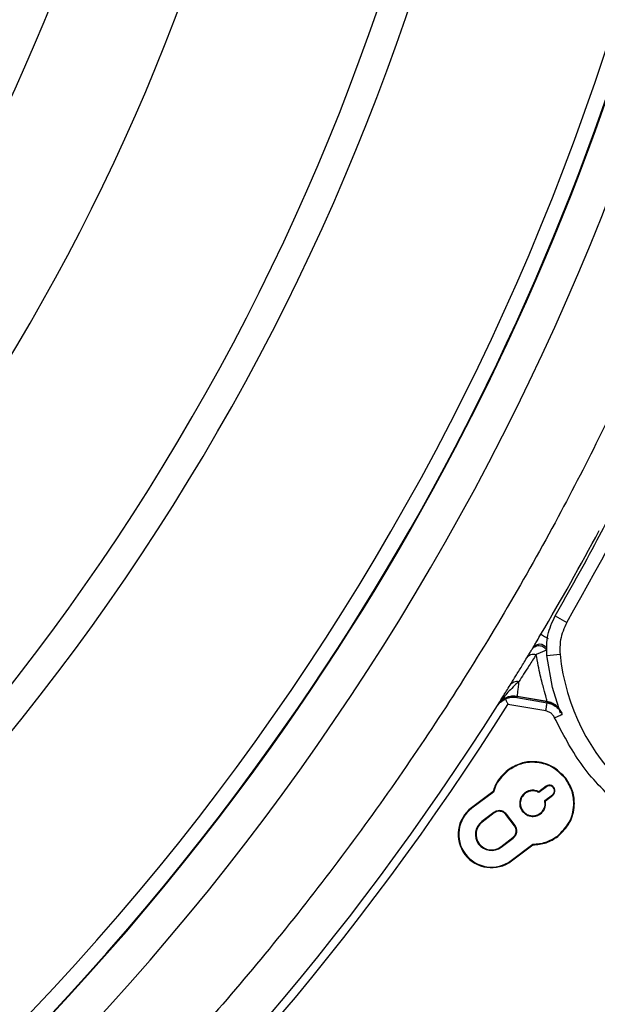
# Model space of a CAD drawing. Units: millimetres. Extents: x 69 to 1126, y 56 to 792.
# Drawn here: x 330 to 347, y 538 to 567 of the extents above; entities that cross this region are included whole.
import ezdxf

# ---------------------------------------------------------------- set-up
doc = ezdxf.new("R2010")
doc.units = ezdxf.units.MM

msp = doc.modelspace()

# ---------------------------------------------------------------- linework, layer by layer
at = {"color": 7, "linetype": 'Continuous', "lineweight": 25}
for p, q in [((345.641, 549.517), (345.988, 549.318)), ((345.376, 548.49), (345.069, 548.358)), ((343.986, 546.939), (343.917, 546.843)), ((343.945, 546.891), (343.945, 546.89)), ((343.948, 546.894), (343.99, 546.945)), ((344.488, 547.062), (345.399, 546.907)), ((344.498, 547.093), (344.499, 547.095)), ((344.498, 547.093), (344.498, 547.093)), ((345.397, 546.938), (344.498, 547.093)), ((345.397, 546.94), (344.499, 547.095)), ((345.397, 546.938), (345.397, 546.94)), ((345.357, 546.661), (344.218, 546.855)), ((337.09, 545.583), (337.104, 545.572)), ((344.223, 544.868), (344.213, 544.882)), ((345.949, 544.626), (345.963, 544.636)), ((343.766, 544.232), (343.123, 543.748)), ((343.781, 544.222), (343.766, 544.232)), ((345.367, 544.396), (345.147, 544.231)), ((345.377, 544.382), (345.149, 544.21)), ((345.367, 544.396), (345.377, 544.382)), ((343.781, 544.222), (343.134, 543.734)), ((344.729, 544.197), (344.739, 544.183)), ((345.329, 543.971), (345.558, 544.143)), ((345.349, 543.963), (345.568, 544.129)), ((345.568, 544.129), (345.558, 544.143)), ((343.134, 543.734), (343.123, 543.748)), ((344.651, 543.648), (344.665, 543.658)), ((343.8, 543.609), (343.435, 543.334)), ((343.81, 543.595), (343.446, 543.32)), ((343.8, 543.609), (343.81, 543.595)), ((344.175, 543.556), (344.161, 543.546)), ((344.419, 543.203), (344.161, 543.546)), ((344.433, 543.214), (344.175, 543.556)), ((345.201, 543.57), (345.191, 543.584)), ((343.435, 543.334), (343.446, 543.32)), ((344.433, 543.214), (344.419, 543.203)), ((344.005, 542.578), (344.37, 542.853)), ((344.015, 542.564), (344.38, 542.839)), ((344.38, 542.839), (344.37, 542.853)), ((345.707, 542.899), (345.717, 542.885)), ((344.015, 542.564), (344.005, 542.578)), ((344.317, 542.165), (344.964, 542.653)), ((344.327, 542.151), (344.97, 542.635)), ((344.964, 542.653), (344.97, 542.635)), ((344.317, 542.165), (344.327, 542.151))]:
    msp.add_line(p, q, dxfattribs=at)
at = {"color": 7, "linetype": 'Continuous', "lineweight": 25, "flags": 128}
for points in [[(345.8, 546.588), (345.555, 547.366), (345.387, 548.323)], [(344.488, 547.062), (344.494, 547.079), (344.498, 547.093)], [(345.399, 546.907), (345.398, 546.924), (345.397, 546.938)]]:
    msp.add_lwpolyline(points, dxfattribs=at)
at = {"color": 7, "linetype": 'Continuous', "lineweight": 25}
for centre, radius, start, end in [((274.448, 590.331), 116.258, 270, 90), ((274.448, 590.331), 78.096, 291.013, 191.16472), ((274.448, 590.331), 77, 324.45953, 162.37771), ((274.448, 590.331), 76.983, 324.45953, 162.37771), ((274.448, 590.331), 76.5, 309.87571, 129.87571), ((274.448, 590.331), 70.489, 309.87571, 129.87571), ((274.448, 590.331), 69.61, 309.87571, 129.87571), ((274.448, 590.331), 63.983, 309.87571, 129.87571), ((274.448, 590.331), 60.358, 309.87571, 129.87571), ((274.448, 590.331), 59.082, 309.87571, 129.87571), ((274.448, 590.331), 58.26, 309.87571, 129.87571), ((274.448, 590.331), 57.488, 309.87571, 129.87571), ((274.448, 590.331), 77, 162.37771, 324.45953), ((274.448, 590.331), 76.983, 162.37771, 324.45953), ((274.448, 590.331), 116.4, 180, 0), ((274.448, 590.331), 116.334, 180, 0), ((274.448, 590.331), 115.359, 270, 0), ((274.553, 590.689), 99, 276.28018, 353.71982), ((274.553, 590.689), 98.952, 276.31208, 353.68792), ((274.448, 590.331), 99.346, 276.32316, 353.67684), ((274.448, 590.331), 99.596, 276.32316, 353.67684), ((274.448, 590.331), 99.289, 276.36037, 353.63963), ((274.448, 590.331), 82.462, 330.17506, 349.34563), ((274.448, 590.331), 82.062, 332, 349.34563), ((274.448, 590.331), 116.8, 282.06018, 347.93982), ((352.148, 549.017), 6.396, 185.8715, 71.745), ((274.553, 590.689), 82.058, 329.43888, 331.93655), ((274.448, 590.331), 82.062, 330.17506, 332), ((345.171, 548.414), 0.249, 34.1661, 140.7892), ((337.476, 628.226), 80.294, 275.65447, 275.93989), ((274.553, 590.689), 82.308, 259.93443, 327.82172), ((274.553, 590.689), 82.058, 259.93443, 327.6852), ((345.468, 544.262), 0.167, 307, 127), ((345.468, 544.262), 0.15, 307, 127), ((343.725, 542.95), 1, 127, 307), ((343.725, 542.95), 0.983, 127, 307), ((343.725, 542.949), 0.482, 127, 307), ((343.725, 542.949), 0.464, 127, 307)]:
    msp.add_arc(centre, radius, start, end, dxfattribs=at)
for centre, major_axis, ratio, start_param, end_param in [((345.356, 549.204), (0.419, 0.701), 0.000196, 3.253833, 3.587054), ((344.271, 546.569), (0.36, -0.266), 0.670579, 3.108795, 3.189972)]:
    msp.add_ellipse(centre, major_axis=major_axis, ratio=ratio, start_param=start_param, end_param=end_param, dxfattribs=at)
for points, knots in [([(355.33, 590.689), (355.291, 588.789), (355.214, 585.001), (354.592, 579.353), (353.606, 573.766), (352.218, 568.244), (350.443, 562.824), (348.292, 557.55), (345.702, 552.288), (342.632, 547.063), (339.049, 541.921), (335.075, 537.07), (330.749, 532.553), (326.096, 528.388), (321.119, 524.586), (315.856, 521.176), (310.352, 518.188), (304.65, 515.642), (298.794, 513.552), (292.813, 511.921), (286.767, 510.767), (280.669, 510.046), (276.592, 509.957), (274.553, 509.912)], [0, 0, 0, 0, 0.044916, 0.089573, 0.134196, 0.179003, 0.224118, 0.268961, 0.313591, 0.362707, 0.41213, 0.461676, 0.510843, 0.559912, 0.609196, 0.65881, 0.708083, 0.757158, 0.806329, 0.854987, 0.903612, 0.951787, 1, 1, 1, 1]), ([(159.262, 590.331), (159.262, 588.602), (159.301, 586.876), (159.418, 584.288), (159.466, 583.426), (159.554, 582.134), (159.601, 581.488), (159.662, 580.734), (159.695, 580.357), (159.709, 580.196), (159.719, 580.088), (159.723, 580.036), (159.889, 578.201), (160.091, 576.428), (160.455, 573.775), (160.587, 572.892), (160.799, 571.57), (160.91, 570.91), (161.045, 570.14), (161.115, 569.756), (161.145, 569.591), (161.165, 569.481), (161.175, 569.428), (161.52, 567.562), (161.898, 565.763), (162.529, 563.079), (162.75, 562.187), (163.097, 560.853), (163.275, 560.187), (163.489, 559.411), (163.598, 559.024), (163.646, 558.858), (163.677, 558.747), (163.692, 558.693), (164.228, 556.823), (164.791, 555.024), (165.701, 552.347), (166.015, 551.459), (166.503, 550.132), (166.752, 549.47), (167.048, 548.7), (167.177, 548.37), (167.263, 548.151), (167.305, 548.043), (168.059, 546.141), (168.812, 544.37), (170.007, 541.744), (170.416, 540.873), (171.047, 539.575), (171.366, 538.928), (171.746, 538.176), (171.91, 537.855), (172.02, 537.64), (172.074, 537.535), (173.029, 535.689), (173.971, 533.976), (175.448, 531.444), (175.951, 530.607), (176.721, 529.36), (177.111, 528.738), (177.506, 528.121), (177.771, 527.71), (177.903, 527.507), (179.12, 525.645), (180.243, 524.02), (181.99, 521.627), (182.582, 520.837), (183.486, 519.663), (183.79, 519.274), (184.403, 518.499), (184.71, 518.115), (187.529, 514.643), (190.188, 511.693), (194.405, 507.476), (195.845, 506.109), (198.057, 504.115), (198.803, 503.46), (199.935, 502.491), (200.504, 502.011), (201.078, 501.535), (201.462, 501.22), (201.655, 501.061), (203.382, 499.659), (204.947, 498.454), (207.34, 496.708), (208.145, 496.136), (209.364, 495.294), (209.976, 494.876), (210.592, 494.465), (211.004, 494.192), (211.213, 494.054), (213.055, 492.85), (214.718, 491.823), (217.249, 490.346), (218.099, 489.864), (219.384, 489.158), (220.029, 488.809), (220.785, 488.408), (221.11, 488.238), (221.327, 488.125), (221.437, 488.068), (223.255, 487.128), (224.986, 486.288), (227.612, 485.093), (228.492, 484.705), (229.82, 484.14), (230.486, 483.862), (231.267, 483.545), (231.602, 483.41), (231.825, 483.321), (231.939, 483.276), (233.803, 482.538), (235.572, 481.887), (238.249, 480.977), (239.145, 480.684), (240.494, 480.262), (241.17, 480.055), (241.961, 479.821), (242.357, 479.705), (242.527, 479.656), (242.641, 479.624), (242.699, 479.607), (244.523, 479.085), (246.302, 478.621), (248.986, 477.991), (249.883, 477.791), (251.232, 477.508), (251.908, 477.37), (252.698, 477.217), (253.093, 477.142), (253.263, 477.11), (253.376, 477.089), (253.434, 477.078), (255.246, 476.743), (257.008, 476.459), (259.661, 476.094), (260.546, 475.983), (261.877, 475.832), (262.542, 475.76), (263.32, 475.683), (263.709, 475.646), (263.876, 475.631), (263.987, 475.621), (264.045, 475.616), (267.541, 475.3), (270.992, 475.145), (276.177, 475.145), (277.903, 475.184), (280.491, 475.3), (281.353, 475.349), (282.646, 475.436), (283.292, 475.483), (284.045, 475.545), (284.422, 475.577), (284.583, 475.591), (284.691, 475.601), (284.743, 475.606), (286.578, 475.771), (288.352, 475.973), (291.004, 476.337), (291.887, 476.469), (293.209, 476.682), (293.869, 476.792), (294.639, 476.928), (295.024, 476.997), (295.188, 477.027), (295.298, 477.047), (295.352, 477.057), (297.217, 477.402), (299.016, 477.78), (301.7, 478.411), (302.592, 478.632), (303.926, 478.98), (304.593, 479.157), (305.368, 479.372), (305.756, 479.481), (305.922, 479.528), (306.032, 479.559), (306.086, 479.575), (307.957, 480.11), (309.756, 480.673), (312.432, 481.583), (313.32, 481.898), (314.647, 482.386), (315.309, 482.634), (316.079, 482.931), (316.409, 483.059), (316.628, 483.145), (316.736, 483.188), (318.638, 483.941), (320.409, 484.694), (323.035, 485.889), (323.906, 486.298), (325.204, 486.929), (325.851, 487.248), (326.603, 487.628), (326.925, 487.793), (327.139, 487.902), (327.244, 487.957), (329.091, 488.911), (330.803, 489.853), (333.335, 491.33), (334.173, 491.833), (335.42, 492.604), (336.041, 492.993), (336.659, 493.389), (337.07, 493.654), (337.273, 493.785), (339.134, 495.003), (340.759, 496.126), (343.152, 497.872), (343.942, 498.464), (345.116, 499.368), (345.505, 499.672), (346.281, 500.285), (346.664, 500.592), (350.137, 503.412), (353.086, 506.071), (357.303, 510.288), (358.67, 511.728), (360.664, 513.939), (361.32, 514.685), (362.288, 515.817), (362.769, 516.386), (363.244, 516.96), (363.56, 517.344), (363.718, 517.537), (365.12, 519.264), (366.325, 520.829), (368.071, 523.222), (368.643, 524.027), (369.485, 525.246), (369.903, 525.858), (370.314, 526.475), (370.588, 526.887), (370.725, 527.095), (371.929, 528.937), (372.957, 530.6), (374.434, 533.132), (374.915, 533.982), (375.622, 535.266), (375.971, 535.911), (376.371, 536.667), (376.541, 536.992), (376.654, 537.209), (376.711, 537.32), (377.651, 539.137), (378.492, 540.868), (379.687, 543.494), (380.074, 544.375), (380.639, 545.703), (380.917, 546.369), (381.235, 547.149), (381.369, 547.484), (381.458, 547.708), (381.504, 547.822), (382.242, 549.686), (382.892, 551.455), (383.802, 554.131), (384.095, 555.027), (384.517, 556.376), (384.724, 557.052), (384.959, 557.844), (385.074, 558.24), (385.123, 558.41), (385.156, 558.523), (385.172, 558.581), (385.695, 560.405), (386.158, 562.184), (386.789, 564.868), (386.988, 565.765), (387.272, 567.114), (387.409, 567.79), (387.563, 568.58), (387.638, 568.976), (387.67, 569.145), (387.691, 569.258), (387.701, 569.316), (388.037, 571.128), (388.321, 572.891), (388.685, 575.543), (388.796, 576.429), (388.947, 577.759), (389.019, 578.425), (389.096, 579.203), (389.133, 579.592), (389.148, 579.758), (389.159, 579.87), (389.164, 579.927), (389.479, 583.424), (389.635, 586.874), (389.635, 590.331)], [0, 0, 0, 0, 0.015625, 0.015625, 0.023437, 0.023437, 0.027344, 0.029297, 0.030273, 0.030762, 0.030762, 0.03125, 0.03125, 0.046875, 0.046875, 0.054687, 0.054687, 0.058594, 0.060547, 0.061523, 0.062012, 0.062012, 0.0625, 0.0625, 0.078125, 0.078125, 0.085937, 0.085937, 0.089844, 0.091797, 0.092773, 0.093262, 0.093262, 0.09375, 0.09375, 0.109375, 0.109375, 0.117187, 0.117187, 0.121094, 0.123047, 0.124023, 0.124023, 0.125, 0.125, 0.140625, 0.140625, 0.148437, 0.148437, 0.152344, 0.154297, 0.155273, 0.155273, 0.15625, 0.15625, 0.171875, 0.171875, 0.179687, 0.179687, 0.183594, 0.185547, 0.185547, 0.1875, 0.1875, 0.203125, 0.203125, 0.210937, 0.210937, 0.214844, 0.214844, 0.21875, 0.21875, 0.25, 0.25, 0.265625, 0.265625, 0.273437, 0.273437, 0.277344, 0.279297, 0.279297, 0.28125, 0.28125, 0.296875, 0.296875, 0.304687, 0.304687, 0.308594, 0.310547, 0.310547, 0.3125, 0.3125, 0.328125, 0.328125, 0.335937, 0.335937, 0.339844, 0.341797, 0.342773, 0.342773, 0.34375, 0.34375, 0.359375, 0.359375, 0.367187, 0.367187, 0.371094, 0.373047, 0.374023, 0.374023, 0.375, 0.375, 0.390625, 0.390625, 0.398437, 0.398437, 0.402344, 0.404297, 0.405273, 0.405762, 0.405762, 0.40625, 0.40625, 0.421875, 0.421875, 0.429687, 0.429687, 0.433594, 0.435547, 0.436523, 0.437012, 0.437012, 0.4375, 0.4375, 0.453125, 0.453125, 0.460937, 0.460937, 0.464844, 0.466797, 0.467773, 0.468262, 0.468262, 0.46875, 0.46875, 0.5, 0.5, 0.515625, 0.515625, 0.523437, 0.523437, 0.527344, 0.529297, 0.530273, 0.530762, 0.530762, 0.53125, 0.53125, 0.546875, 0.546875, 0.554687, 0.554687, 0.558594, 0.560547, 0.561523, 0.562012, 0.562012, 0.5625, 0.5625, 0.578125, 0.578125, 0.585937, 0.585937, 0.589844, 0.591797, 0.592773, 0.593262, 0.593262, 0.59375, 0.59375, 0.609375, 0.609375, 0.617187, 0.617187, 0.621094, 0.623047, 0.624023, 0.624023, 0.625, 0.625, 0.640625, 0.640625, 0.648437, 0.648437, 0.652344, 0.654297, 0.655273, 0.655273, 0.65625, 0.65625, 0.671875, 0.671875, 0.679687, 0.679687, 0.683594, 0.685547, 0.685547, 0.6875, 0.6875, 0.703125, 0.703125, 0.710937, 0.710937, 0.714844, 0.714844, 0.71875, 0.71875, 0.75, 0.75, 0.765625, 0.765625, 0.773437, 0.773437, 0.777344, 0.779297, 0.779297, 0.78125, 0.78125, 0.796875, 0.796875, 0.804687, 0.804687, 0.808594, 0.810547, 0.810547, 0.8125, 0.8125, 0.828125, 0.828125, 0.835937, 0.835937, 0.839844, 0.841797, 0.842773, 0.842773, 0.84375, 0.84375, 0.859375, 0.859375, 0.867188, 0.867188, 0.871094, 0.873047, 0.874023, 0.874023, 0.875, 0.875, 0.890625, 0.890625, 0.898438, 0.898438, 0.902344, 0.904297, 0.905273, 0.905762, 0.905762, 0.90625, 0.90625, 0.921875, 0.921875, 0.929688, 0.929688, 0.933594, 0.935547, 0.936523, 0.937012, 0.937012, 0.9375, 0.9375, 0.953125, 0.953125, 0.960938, 0.960938, 0.964844, 0.966797, 0.967773, 0.968262, 0.968262, 0.96875, 0.96875, 1, 1, 1, 1]), ([(285.405, 492.585), (287.352, 492.834), (291.244, 493.333), (297.042, 494.526), (302.843, 496.062), (308.621, 497.984), (314.359, 500.298), (319.887, 502.942), (325.19, 505.895), (330.242, 509.124), (335.115, 512.672), (339.785, 516.531), (344.382, 520.835), (348.854, 525.598), (353.129, 530.829), (357.015, 536.31), (360.505, 542.014), (363.567, 547.872), (366.199, 553.862), (368.431, 559.921), (369.575, 564.051), (370.144, 566.104)], [0, 0, 0, 0, 0.049351, 0.098643, 0.148706, 0.200185, 0.25166, 0.304194, 0.354173, 0.404197, 0.454896, 0.505634, 0.556448, 0.61316, 0.669791, 0.726198, 0.781987, 0.837813, 0.892289, 0.946432, 1, 1, 1, 1]), ([(345.387, 548.323), (345.383, 548.532), (345.375, 548.95), (345.552, 549.328), (345.641, 549.517)], [0, 0, 0, 0, 0.500219, 1, 1, 1, 1]), ([(359.5, 549.375), (359.466, 548.843), (359.397, 547.764), (358.834, 546.198), (357.933, 544.766), (356.717, 543.584), (355.296, 542.731), (353.756, 542.225), (352.142, 542.068), (350.498, 542.277), (348.909, 542.868), (347.508, 543.816), (346.362, 545.023), (345.864, 545.983), (345.618, 546.457)], [0, 0, 0, 0, 0.080763, 0.16383, 0.25, 0.336147, 0.419228, 0.5, 0.580757, 0.66383, 0.75, 0.836147, 0.919226, 1, 1, 1, 1]), ([(345.988, 549.318), (345.91, 549.148), (345.771, 548.844), (345.781, 548.51), (345.785, 548.363)], [0, 0, 0, 0, 0.558802, 1, 1, 1, 1]), ([(344.978, 548.571), (344.994, 548.598), (345.027, 548.653), (345.106, 548.786), (345.172, 548.898), (345.212, 548.966)], [0, 0, 0, 0, 0.281175, 0.560853, 1, 1, 1, 1]), ([(345.212, 548.966), (345.216, 548.963), (345.225, 548.959), (345.282, 548.925), (345.353, 548.883), (345.403, 548.853), (345.427, 548.839)], [0, 0, 0, 0, 0.27986, 0.559162, 0.779306, 1, 1, 1, 1]), ([(344.788, 548.255), (344.809, 548.29), (344.844, 548.347), (344.884, 548.414), (344.916, 548.467), (344.932, 548.494), (344.94, 548.507)], [0, 0, 0, 0, 0.339969, 0.559971, 0.779968, 1, 1, 1, 1]), ([(344.788, 548.256), (344.804, 548.277), (344.836, 548.319), (344.907, 548.358), (344.988, 548.374), (345.042, 548.363), (345.068, 548.357)], [0, 0, 0, 0, 0.25, 0.5, 0.749999, 1, 1, 1, 1]), ([(344.94, 548.507), (344.951, 548.523), (344.974, 548.556), (345.025, 548.595), (345.089, 548.622), (345.161, 548.629), (345.233, 548.616), (345.295, 548.584), (345.344, 548.541), (345.365, 548.507), (345.375, 548.49)], [0, 0, 0, 0, 0.10946, 0.231267, 0.362954, 0.500185, 0.637386, 0.768989, 0.890676, 1, 1, 1, 1]), ([(345.377, 548.554), (345.376, 548.54), (345.375, 548.513), (345.375, 548.497), (345.375, 548.49)], [0, 0, 0, 0, 0.5240897, 1, 1, 1, 1]), ([(344.286, 547.436), (344.329, 547.505), (344.416, 547.645), (344.578, 547.909), (344.72, 548.142), (344.788, 548.255)], [0, 0, 0, 0, 0.335899, 0.678876, 1, 1, 1, 1]), ([(345.068, 548.354), (344.995, 548.241), (344.85, 548.013), (344.683, 547.753), (344.595, 547.616), (344.55, 547.546)], [0, 0, 0, 0, 0.327949, 0.659111, 1, 1, 1, 1]), ([(345.397, 546.94), (345.39, 546.973), (345.378, 547.039), (345.304, 547.304), (345.197, 547.687), (345.111, 548.135), (345.069, 548.358)], [0, 0, 0, 0, 0.251654, 0.502721, 0.75255, 1, 1, 1, 1]), ([(344.55, 547.548), (344.432, 547.435), (344.196, 547.209), (344.059, 547.033), (343.99, 546.945)], [0, 0, 0, 0, 0.5000767, 1, 1, 1, 1]), ([(344.288, 547.438), (344.303, 547.458), (344.334, 547.498), (344.4, 547.536), (344.474, 547.555), (344.524, 547.549), (344.55, 547.546)], [0, 0, 0, 0, 0.250001, 0.5, 0.749999, 1, 1, 1, 1]), ([(344.499, 547.095), (344.505, 547.131), (344.517, 547.203), (344.54, 547.433), (344.551, 547.548)], [0, 0, 0, 0, 0.500632, 1, 1, 1, 1]), ([(343.948, 546.894), (343.966, 546.924), (344.004, 546.983), (344.085, 547.113), (344.178, 547.262), (344.249, 547.376), (344.286, 547.436)], [0, 0, 0, 0, 0.250014, 0.499985, 0.73804, 1, 1, 1, 1]), ([(343.903, 546.823), (343.909, 546.832), (343.918, 546.848), (343.929, 546.864), (343.937, 546.878), (343.942, 546.886), (343.945, 546.89)], [0, 0, 0, 0, 0.339994, 0.559995, 0.779997, 1, 1, 1, 1]), ([(343.917, 546.843), (343.926, 546.854), (343.938, 546.867), (343.954, 546.885), (343.971, 546.901), (344.027, 546.952), (344.095, 546.988), (344.146, 547.015)], [0, 0, 0, 0, 0.17652, 0.205543, 0.257912, 0.432653, 1, 1, 1, 1]), ([(343.945, 546.891), (343.946, 546.891), (343.946, 546.892), (343.947, 546.894), (343.948, 546.894)], [0, 0, 0, 0, 0.559983, 1, 1, 1, 1]), ([(343.986, 546.939), (344.072, 547.001), (344.227, 547.11), (344.415, 547.098), (344.498, 547.093)], [0, 0, 0, 0, 0.55875, 1, 1, 1, 1]), ([(344.498, 547.093), (344.392, 547.097), (344.203, 547.103), (344.053, 546.99), (343.986, 546.94)], [0, 0, 0, 0, 0.559052, 1, 1, 1, 1]), ([(344.499, 547.095), (344.453, 547.1), (344.362, 547.109), (344.225, 547.084), (344.097, 547.031), (344.026, 546.974), (343.99, 546.945)], [0, 0, 0, 0, 0.25013, 0.500173, 0.749986, 1, 1, 1, 1]), ([(344.488, 547.062), (344.433, 547.067), (344.32, 547.077), (344.205, 547.036), (344.146, 547.015)], [0, 0, 0, 0, 0.492039, 1, 1, 1, 1]), ([(344.146, 547.015), (344.154, 546.998), (344.166, 546.97), (344.185, 546.927), (344.2, 546.896), (344.21, 546.873), (344.215, 546.862), (344.217, 546.857), (344.218, 546.856), (344.218, 546.855)], [0, 0, 0, 0, 0.343307, 0.565735, 0.788122, 0.912684, 0.967497, 0.991035, 1, 1, 1, 1]), ([(345.357, 546.661), (345.363, 546.696), (345.375, 546.767), (345.389, 546.847), (345.397, 546.896), (345.398, 546.903), (345.399, 546.907)], [0, 0, 0, 0, 0.279816, 0.559127, 0.779527, 1, 1, 1, 1]), ([(345.845, 546.588), (345.821, 546.632), (345.775, 546.719), (345.667, 546.823), (345.541, 546.903), (345.445, 546.928), (345.397, 546.94)], [0, 0, 0, 0, 0.249881, 0.5, 0.750119, 1, 1, 1, 1]), ([(345.845, 546.586), (345.818, 546.635), (345.765, 546.732), (345.617, 546.868), (345.48, 546.911), (345.397, 546.938)], [0, 0, 0, 0, 0.280446, 0.561224, 1, 1, 1, 1]), ([(345.399, 546.907), (345.446, 546.895), (345.546, 546.87), (345.673, 546.789), (345.779, 546.684), (345.824, 546.6), (345.847, 546.557)], [0, 0, 0, 0, 0.247143, 0.519882, 0.752215, 1, 1, 1, 1]), ([(345.618, 546.457), (345.603, 546.484), (345.572, 546.541), (345.485, 546.621), (345.405, 546.646), (345.357, 546.661)], [0, 0, 0, 0, 0.277731, 0.562495, 1, 1, 1, 1]), ([(345.963, 544.636), (345.832, 544.77), (345.574, 545.034), (345.062, 545.158), (344.588, 545.109), (344.339, 544.959), (344.213, 544.882)], [0, 0, 0, 0, 0.283707, 0.557918, 0.775026, 1, 1, 1, 1]), ([(345.949, 544.626), (345.82, 544.758), (345.565, 545.018), (345.061, 545.14), (344.593, 545.092), (344.348, 544.944), (344.223, 544.868)], [0, 0, 0, 0, 0.283707, 0.557918, 0.775026, 1, 1, 1, 1]), ([(344.213, 544.882), (344.099, 544.778), (343.899, 544.595), (343.806, 544.342), (343.766, 544.232)], [0, 0, 0, 0, 0.567731, 1, 1, 1, 1]), ([(344.223, 544.868), (344.09, 544.741), (343.895, 544.555), (343.809, 544.303), (343.781, 544.222)], [0, 0, 0, 0, 0.679396, 1, 1, 1, 1]), ([(345.707, 542.899), (345.839, 543.029), (346.099, 543.284), (346.221, 543.788), (346.173, 544.255), (346.025, 544.501), (345.949, 544.626)], [0, 0, 0, 0, 0.283705, 0.557917, 0.775025, 1, 1, 1, 1]), ([(345.717, 542.885), (345.851, 543.017), (346.115, 543.275), (346.239, 543.786), (346.191, 544.261), (346.04, 544.509), (345.963, 544.636)], [0, 0, 0, 0, 0.283705, 0.557917, 0.775026, 1, 1, 1, 1]), ([(345.147, 544.231), (345.109, 544.247), (345.034, 544.278), (344.917, 544.278), (344.813, 544.251), (344.757, 544.216), (344.729, 544.197)], [0, 0, 0, 0, 0.276305, 0.552006, 0.772214, 1, 1, 1, 1]), ([(345.149, 544.21), (345.112, 544.227), (345.039, 544.259), (344.925, 544.261), (344.822, 544.236), (344.767, 544.201), (344.739, 544.183)], [0, 0, 0, 0, 0.276674, 0.552312, 0.772346, 1, 1, 1, 1]), ([(345.147, 544.231), (345.148, 544.229), (345.148, 544.225), (345.148, 544.219), (345.149, 544.215), (345.149, 544.212), (345.149, 544.21)], [0, 0, 0, 0, 0.34, 0.56, 0.78, 1, 1, 1, 1]), ([(344.729, 544.197), (344.687, 544.156), (344.604, 544.075), (344.565, 543.914), (344.58, 543.765), (344.627, 543.687), (344.651, 543.648)], [0, 0, 0, 0, 0.28371, 0.557921, 0.775029, 1, 1, 1, 1]), ([(344.739, 544.183), (344.699, 544.144), (344.62, 544.066), (344.583, 543.913), (344.597, 543.771), (344.642, 543.696), (344.665, 543.658)], [0, 0, 0, 0, 0.283711, 0.557921, 0.775027, 1, 1, 1, 1]), ([(345.191, 543.584), (345.221, 543.613), (345.282, 543.668), (345.344, 543.804), (345.335, 543.908), (345.329, 543.971)], [0, 0, 0, 0, 0.288675, 0.567223, 1, 1, 1, 1]), ([(345.201, 543.57), (345.233, 543.599), (345.294, 543.656), (345.359, 543.793), (345.353, 543.899), (345.349, 543.963)], [0, 0, 0, 0, 0.288831, 0.567526, 1, 1, 1, 1]), ([(345.349, 543.963), (345.347, 543.964), (345.343, 543.966), (345.338, 543.967), (345.334, 543.969), (345.331, 543.97), (345.329, 543.971)], [0, 0, 0, 0, 0.34, 0.56, 0.78, 1, 1, 1, 1]), ([(344.175, 543.556), (344.146, 543.585), (344.091, 543.642), (343.982, 543.668), (343.88, 543.658), (343.827, 543.626), (343.8, 543.609)], [0, 0, 0, 0, 0.283703, 0.557917, 0.775028, 1, 1, 1, 1]), ([(344.161, 543.546), (344.134, 543.573), (344.083, 543.626), (343.98, 543.65), (343.886, 543.641), (343.836, 543.61), (343.81, 543.595)], [0, 0, 0, 0, 0.283704, 0.557917, 0.775026, 1, 1, 1, 1]), ([(344.651, 543.648), (344.693, 543.605), (344.774, 543.523), (344.934, 543.484), (345.083, 543.499), (345.161, 543.546), (345.201, 543.57)], [0, 0, 0, 0, 0.283701, 0.557911, 0.775021, 1, 1, 1, 1]), ([(344.665, 543.658), (344.705, 543.618), (344.782, 543.539), (344.936, 543.501), (345.078, 543.516), (345.153, 543.561), (345.191, 543.584)], [0, 0, 0, 0, 0.283702, 0.557911, 0.77502, 1, 1, 1, 1]), ([(344.37, 542.853), (344.396, 542.88), (344.449, 542.931), (344.474, 543.033), (344.464, 543.128), (344.434, 543.178), (344.419, 543.203)], [0, 0, 0, 0, 0.283704, 0.557917, 0.775026, 1, 1, 1, 1]), ([(344.38, 542.839), (344.409, 542.867), (344.465, 542.923), (344.492, 543.032), (344.481, 543.134), (344.449, 543.187), (344.433, 543.214)], [0, 0, 0, 0, 0.283703, 0.557917, 0.775028, 1, 1, 1, 1]), ([(344.964, 542.653), (345.099, 542.663), (345.367, 542.684), (345.594, 542.828), (345.707, 542.899)], [0, 0, 0, 0, 0.502916, 1, 1, 1, 1]), ([(344.97, 542.635), (345.105, 542.646), (345.375, 542.667), (345.603, 542.813), (345.717, 542.885)], [0, 0, 0, 0, 0.501001, 1, 1, 1, 1])]:
    msp.add_open_spline(points, degree=3, knots=knots, dxfattribs=at)
msp.add_open_spline([(345.618, 546.457), (345.648, 546.47), (345.708, 546.496), (345.783, 546.529), (345.836, 546.552), (345.844, 546.556), (345.847, 546.557)], degree=3, dxfattribs=at)

doc.saveas('drawing.dxf')
